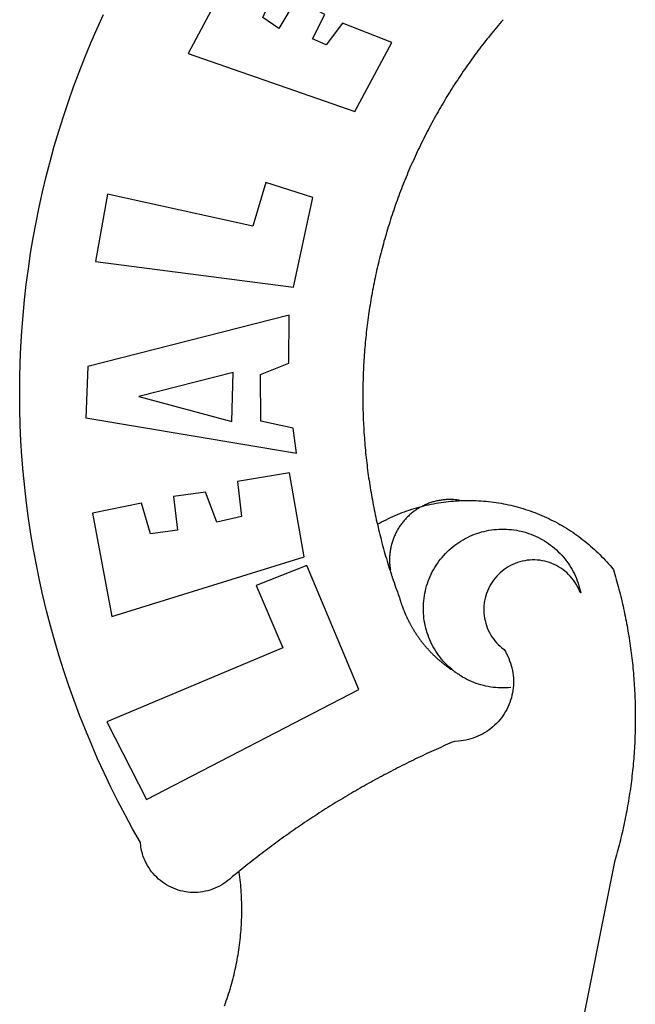
# Model space of a CAD drawing. Extents: x 184045 to 184271, y 1674796 to 1675495.
# Drawn here: x 184069 to 184070, y 1674822 to 1674824 of the extents above; entities that cross this region are included whole.
import ezdxf

# ---------------------------------------------------------------- set-up
doc = ezdxf.new("R2010")
doc.units = 0
doc.header["$LTSCALE"] = 12
doc.header["$MEASUREMENT"] = 0
doc.linetypes.add('DASHED2', pattern=[0.375, 0.25, -0.125])
for name, color, linetype in [('BRAZAO', 7, 'CONTINUOUS'), ('T-DIVIS-EXIS', 7, 'CONTINUOUS'), ('T-MFIO-EXI', 7, 'DASHED2')]:
    doc.layers.add(name, color=color, linetype=linetype)

# ---------------------------------------------------------------- blocks, each defined once
blk = doc.blocks.new('Logo_Prefeitura')
at = {"layer": 'BRAZAO'}
for points in [[(-547.22, 625.49), (-547.93, 624.66), (-548.65, 623.83), (-549.36, 622.99), (-550.07, 622.15), (-550.77, 621.3), (-551.47, 620.46), (-552.17, 619.6), (-552.86, 618.75), (-553.55, 617.89), (-554.23, 617.04), (-554.92, 616.17), (-555.59, 615.31), (-556.27, 614.44), (-556.94, 613.57), (-557.6, 612.69), (-558.26, 611.82)], [(-662.76, 252.82), (-663.21, 252.45), (-664.06, 251.76), (-664.9, 251.06), (-665.75, 250.35), (-666.84, 249.44), (-667.68, 248.74), (-668.55, 248.07), (-669.46, 247.44), (-670.39, 246.86), (-671.35, 246.32), (-672.33, 245.83), (-673.33, 245.38), (-674.36, 244.98), (-675.4, 244.63), (-676.45, 244.32), (-677.52, 244.07), (-678.6, 243.87), (-679.69, 243.71), (-680.79, 243.61), (-681.88, 243.56), (-682.98, 243.56), (-684.08, 243.61), (-685.18, 243.71), (-686.26, 243.87), (-687.34, 244.07), (-688.41, 244.32), (-689.47, 244.63), (-690.51, 244.98), (-691.53, 245.38), (-692.54, 245.83), (-693.52, 246.32), (-694.48, 246.86), (-695.41, 247.44), (-696.31, 248.07), (-697.19, 248.74), (-698.03, 249.44), (-698.84, 250.19), (-699.61, 250.97), (-700.34, 251.79), (-701.04, 252.64), (-701.69, 253.52), (-702.31, 254.43), (-702.88, 255.37), (-703.4, 256.34), (-703.89, 257.33), (-704.32, 258.34), (-704.71, 259.36), (-705.04, 260.41), (-705.33, 261.47), (-705.57, 262.54), (-705.76, 263.63), (-705.97, 265.49), (-709.35, 271.46), (-712.63, 277.48), (-715.8, 283.55), (-718.86, 289.68), (-721.82, 295.87), (-724.67, 302.1), (-727.41, 308.39), (-730.04, 314.72), (-732.56, 321.09), (-734.96, 327.51), (-737.26, 333.97), (-739.44, 340.47), (-741.51, 347), (-743.46, 353.57), (-745.3, 360.17), (-747.02, 366.81), (-748.63, 373.47), (-750.12, 380.16), (-751.49, 386.88), (-752.74, 393.62), (-753.88, 400.38), (-754.9, 407.16), (-755.8, 413.95), (-756.58, 420.76), (-757.25, 427.58), (-757.79, 434.41), (-758.21, 441.26), (-758.52, 448.1), (-758.71, 454.96), (-758.77, 461.81), (-758.72, 468.66), (-758.54, 475.52), (-758.25, 482.36), (-757.84, 489.21), (-757.3, 496.04), (-756.65, 502.86), (-755.88, 509.67), (-754.99, 516.47), (-753.99, 523.25), (-752.86, 530.01), (-751.62, 536.75), (-750.25, 543.47), (-748.78, 550.16), (-747.18, 556.83), (-745.47, 563.47), (-743.64, 570.07), (-741.7, 576.65), (-739.64, 583.19), (-737.47, 589.69), (-735.19, 596.15), (-732.79, 602.57), (-730.29, 608.95), (-727.67, 615.29), (-724.94, 621.57), (-722.1, 627.81)], [(-664.89, 648.48), (-685.05, 610.68), (-612.12, 585.36), (-595.91, 615.52), (-617.51, 623.91), (-617.51, 623.91), (-624.72, 614.46), (-630.72, 617.15), (-625.31, 627.81), (-637.77, 634.4), (-637.77, 634.4), (-645.43, 621.65), (-652.33, 626.44), (-646.77, 639.5), (-664.89, 648.48)], [(-558.26, 611.82), (-558.92, 610.93), (-559.58, 610.05), (-560.23, 609.17), (-560.88, 608.28), (-561.52, 607.39), (-562.16, 606.49), (-562.79, 605.59)], [(-562.79, 605.59), (-563.42, 604.69), (-564.05, 603.79), (-564.67, 602.89), (-565.29, 601.98), (-565.91, 601.07), (-566.52, 600.15), (-567.13, 599.24), (-567.73, 598.32), (-568.33, 597.4), (-568.92, 596.47), (-569.52, 595.55), (-570.1, 594.62), (-570.69, 593.69), (-571.27, 592.75), (-571.84, 591.81), (-572.41, 590.87), (-572.98, 589.93), (-573.54, 588.99), (-574.1, 588.04), (-574.65, 587.09), (-575.2, 586.14), (-575.75, 585.19), (-576.29, 584.23), (-576.83, 583.27), (-577.36, 582.31), (-577.89, 581.35), (-578.42, 580.38), (-578.94, 579.41), (-579.45, 578.44), (-579.96, 577.47), (-580.47, 576.5), (-580.98, 575.52), (-581.48, 574.54), (-581.97, 573.56), (-582.46, 572.57), (-582.95, 571.59), (-583.43, 570.6), (-583.91, 569.61), (-584.38, 568.62), (-584.85, 567.63), (-585.32, 566.63), (-585.78, 565.63), (-586.23, 564.63), (-586.68, 563.63), (-587.13, 562.62), (-587.57, 561.62), (-588.01, 560.61), (-588.45, 559.6), (-588.88, 558.59), (-589.3, 557.58), (-589.72, 556.56), (-590.14, 555.54), (-590.55, 554.52), (-590.96, 553.5), (-591.36, 552.48), (-591.76, 551.46), (-592.15, 550.43), (-592.54, 549.4), (-592.93, 548.37), (-593.31, 547.34), (-593.68, 546.31), (-594.06, 545.28), (-594.42, 544.24), (-594.79, 543.2), (-595.14, 542.16), (-595.5, 541.12), (-595.85, 540.08), (-596.19, 539.03), (-596.53, 537.99), (-596.86, 536.94), (-597.19, 535.89), (-597.52, 534.84), (-597.84, 533.79), (-598.16, 532.74), (-598.47, 531.69), (-598.78, 530.63), (-599.08, 529.58), (-599.38, 528.52), (-599.67, 527.46), (-599.96, 526.4), (-600.25, 525.34), (-600.53, 524.27), (-600.8, 523.21), (-601.07, 522.14), (-601.34, 521.08), (-601.6, 520.01), (-601.85, 518.94), (-602.11, 517.87), (-602.35, 516.8), (-602.59, 515.73), (-602.83, 514.65), (-603.06, 513.58), (-603.29, 512.5), (-603.52, 511.43), (-603.74, 510.35), (-603.95, 509.27), (-604.16, 508.19), (-604.36, 507.11), (-604.56, 506.03), (-604.76, 504.95), (-604.95, 503.87), (-605.14, 502.78), (-605.32, 501.7), (-605.49, 500.62), (-605.66, 499.53), (-605.83, 498.44), (-605.99, 497.36), (-606.15, 496.27), (-606.3, 495.18), (-606.45, 494.09), (-606.59, 493), (-606.73, 491.91), (-606.86, 490.82), (-606.99, 489.73), (-607.12, 488.63), (-607.24, 487.54), (-607.35, 486.45), (-607.46, 485.36), (-607.56, 484.26), (-607.66, 483.17), (-607.76, 482.07), (-607.85, 480.98), (-607.93, 479.88), (-608.02, 478.78), (-608.09, 477.69), (-608.16, 476.59), (-608.23, 475.49), (-608.29, 474.4), (-608.35, 473.3), (-608.4, 472.2), (-608.45, 471.1), (-608.49, 470), (-608.53, 468.9), (-608.56, 467.81), (-608.59, 466.71), (-608.61, 465.61), (-608.63, 464.51), (-608.64, 463.41), (-608.65, 462.31), (-608.65, 461.21), (-608.65, 460.11), (-608.65, 459.01), (-608.64, 457.91), (-608.62, 456.82), (-608.6, 455.72), (-608.58, 454.62), (-608.55, 453.52), (-608.51, 452.42), (-608.47, 451.32), (-608.43, 450.22), (-608.38, 449.13), (-608.32, 448.03), (-608.27, 446.93), (-608.2, 445.83), (-608.13, 444.74), (-608.06, 443.64), (-607.98, 442.54), (-607.9, 441.45), (-607.81, 440.35), (-607.72, 439.26), (-607.62, 438.16), (-607.52, 437.07), (-607.42, 435.97), (-607.3, 434.88), (-607.19, 433.79), (-607.07, 432.69), (-606.94, 431.6), (-606.81, 430.51), (-606.68, 429.42), (-606.54, 428.33), (-606.39, 427.24), (-606.24, 426.15), (-606.09, 425.06), (-605.93, 423.97), (-605.76, 422.89), (-605.6, 421.8), (-605.42, 420.72), (-605.24, 419.63), (-605.06, 418.55), (-604.87, 417.46), (-604.68, 416.38), (-604.48, 415.3), (-604.28, 414.22), (-604.08, 413.14), (-603.86, 412.06), (-603.65, 410.98), (-603.43, 409.91), (-603.2, 408.83), (-602.97, 407.76), (-602.74, 406.68), (-602.5, 405.61), (-602.28, 404.68)], [(-720.32, 549.12), (-725.6, 519.61), (-639.02, 508.4), (-630.45, 547.7), (-651.15, 554.29), (-651.15, 554.29), (-656.71, 535.09), (-720.32, 549.12)], [(-640.84, 496.18), (-728.92, 473.71), (-729.83, 451.21), (-637.69, 435.8), (-639.19, 446.75), (-653.3, 449.74), (-653.44, 470.29), (-640.98, 475.25), (-640.84, 496.18)], [(-665.42, 471.13), (-706.72, 460.52), (-665.9, 449.59), (-665.42, 471.13)], [(-726.85, 409.48), (-718.46, 364.36), (-634.26, 390.5), (-640.7, 427.25), (-640.7, 427.25), (-663.51, 423.34), (-661.72, 408.04), (-672.52, 405.63), (-677.47, 418.68), (-677.47, 418.68), (-691.43, 416.87), (-689.78, 402.03), (-701.49, 400.52), (-705.53, 413.87), (-705.53, 413.87), (-726.85, 409.48)], [(-566.14, 415.02), (-566.61, 415.2), (-567.06, 415.27), (-567.52, 415.32), (-567.98, 415.37), (-568.44, 415.41), (-568.9, 415.45), (-569.36, 415.47), (-569.82, 415.49), (-570.28, 415.5), (-570.74, 415.5), (-570.74, 415.5), (-571.2, 415.49), (-571.66, 415.48), (-572.12, 415.45), (-572.58, 415.42), (-573.04, 415.38), (-573.5, 415.34), (-573.95, 415.28), (-574.41, 415.22), (-574.87, 415.15), (-575.32, 415.07), (-575.77, 414.98), (-576.22, 414.89), (-576.67, 414.78), (-577.12, 414.67), (-577.57, 414.55), (-578.01, 414.43), (-578.45, 414.29), (-578.89, 414.15), (-579.32, 414), (-579.76, 413.85), (-580.19, 413.68), (-580.62, 413.51), (-581.04, 413.33), (-581.46, 413.15), (-581.98, 412.72)], [(-581.98, 412.72), (-580.91, 412.97), (-579.84, 413.22), (-578.76, 413.44), (-577.69, 413.66), (-576.6, 413.86), (-575.52, 414.04), (-574.43, 414.21), (-573.35, 414.36), (-572.26, 414.5), (-571.16, 414.63), (-570.07, 414.74), (-568.98, 414.84), (-567.88, 414.92), (-566.78, 414.98), (-566.14, 415.02)], [(-566.14, 415.02), (-564.59, 415.07), (-563.49, 415.1), (-562.39, 415.1), (-562.39, 415.1), (-561.29, 415.1), (-560.19, 415.07), (-559.09, 415.04), (-557.99, 414.98), (-556.9, 414.92), (-555.8, 414.84), (-554.71, 414.74), (-553.61, 414.63), (-552.52, 414.5), (-551.43, 414.36), (-550.34, 414.21), (-549.26, 414.04), (-548.17, 413.85), (-547.09, 413.65), (-546.01, 413.44), (-544.94, 413.21), (-543.87, 412.97), (-542.8, 412.71), (-541.73, 412.44), (-540.67, 412.15), (-539.61, 411.85), (-538.56, 411.54), (-537.51, 411.21), (-536.47, 410.87), (-535.43, 410.51), (-534.39, 410.14), (-533.36, 409.76), (-532.34, 409.36), (-531.32, 408.94), (-530.31, 408.52), (-529.3, 408.08), (-528.3, 407.63), (-527.3, 407.16), (-526.31, 406.68), (-525.33, 406.19), (-524.36, 405.68), (-523.39, 405.16), (-522.43, 404.63), (-521.47, 404.08), (-520.53, 403.52), (-519.59, 402.95), (-518.65, 402.37), (-517.73, 401.77), (-516.81, 401.16), (-515.91, 400.54), (-515.01, 399.91), (-514.12, 399.27), (-513.24, 398.61), (-512.37, 397.94), (-511.5, 397.26), (-510.65, 396.57), (-509.8, 395.86), (-508.97, 395.15), (-508.14, 394.42), (-507.33, 393.68), (-506.52, 392.94), (-505.73, 392.18), (-504.94, 391.41), (-504.17, 390.63), (-503.41, 389.84), (-502.65, 389.04), (-501.91, 388.23), (-501.18, 387.41), (-500.46, 386.58), (-499.75, 385.74), (-498.98, 384.79), (-498.66, 383.74), (-498.35, 382.68), (-498.04, 381.63), (-497.75, 380.57), (-497.45, 379.51), (-497.16, 378.45), (-496.88, 377.39), (-496.6, 376.32), (-496.32, 375.26), (-496.06, 374.19), (-495.79, 373.13), (-495.53, 372.06), (-495.28, 370.99), (-495.03, 369.92), (-494.79, 368.85), (-494.56, 367.77), (-494.32, 366.7), (-494.1, 365.62), (-493.88, 364.55), (-493.66, 363.47), (-493.45, 362.39), (-493.24, 361.31), (-493.04, 360.23), (-492.85, 359.15), (-492.66, 358.06), (-492.48, 356.98), (-492.3, 355.9), (-492.13, 354.81), (-491.96, 353.72), (-491.8, 352.64), (-491.64, 351.55), (-491.49, 350.46), (-491.34, 349.37), (-491.2, 348.28), (-491.06, 347.19), (-490.93, 346.1), (-490.81, 345.01), (-490.69, 343.91), (-490.57, 342.82), (-490.46, 341.73), (-490.36, 340.63), (-490.26, 339.54), (-490.17, 338.44), (-490.08, 337.35), (-490, 336.25), (-489.92, 335.15), (-489.85, 334.06), (-489.79, 332.96), (-489.73, 331.86), (-489.67, 330.77), (-489.62, 329.67), (-489.58, 328.57), (-489.54, 327.47), (-489.5, 326.37), (-489.48, 325.27), (-489.45, 324.17), (-489.44, 323.07), (-489.42, 321.98), (-489.42, 320.88), (-489.42, 319.78), (-489.42, 318.68), (-489.43, 317.58), (-489.44, 316.48), (-489.47, 315.38), (-489.49, 314.28), (-489.52, 313.18), (-489.56, 312.08), (-489.6, 310.99), (-489.65, 309.89), (-489.7, 308.79), (-489.76, 307.69), (-489.82, 306.6), (-489.89, 305.5), (-489.97, 304.4), (-490.05, 303.31), (-490.13, 302.21), (-490.22, 301.11), (-490.32, 300.02), (-490.42, 298.93), (-490.53, 297.83), (-490.64, 296.74), (-490.76, 295.64), (-490.88, 294.55), (-491.01, 293.46), (-491.14, 292.37), (-491.28, 291.28), (-491.42, 290.19), (-491.57, 289.1), (-491.73, 288.01), (-491.89, 286.93), (-492.06, 285.84), (-492.23, 284.75), (-492.4, 283.67), (-492.59, 282.58), (-492.77, 281.5), (-492.96, 280.42), (-493.16, 279.34), (-493.37, 278.26), (-493.57, 277.18), (-493.79, 276.1), (-494.01, 275.02), (-494.23, 273.95), (-494.46, 272.87), (-494.69, 271.8), (-494.93, 270.72), (-495.18, 269.65), (-495.43, 268.58), (-495.69, 267.51), (-495.95, 266.45), (-496.21, 265.38), (-496.49, 264.32), (-496.76, 263.25), (-497.04, 262.19), (-497.33, 261.13), (-497.62, 260.07), (-497.92, 259.01), (-498.53, 256.9), (-514.83, 175.19)], [(-602.28, 404.68), (-601.39, 405.17), (-600.42, 405.69), (-599.45, 406.2), (-598.47, 406.69), (-597.48, 407.17), (-596.48, 407.63), (-595.48, 408.09), (-594.47, 408.53), (-593.46, 408.95), (-592.44, 409.37), (-591.41, 409.76), (-590.39, 410.15), (-589.35, 410.52), (-588.31, 410.87), (-587.27, 411.22), (-586.22, 411.55), (-585.16, 411.86), (-584.11, 412.16), (-581.98, 412.72)], [(-581.98, 412.72), (-583.52, 412.1), (-583.92, 411.87), (-584.31, 411.64), (-584.7, 411.4), (-585.09, 411.14), (-585.47, 410.89), (-585.85, 410.62), (-586.22, 410.35), (-586.59, 410.08), (-586.96, 409.79), (-587.31, 409.5), (-587.67, 409.21), (-588.02, 408.91), (-588.36, 408.6), (-588.7, 408.29), (-589.03, 407.97), (-589.36, 407.64), (-589.68, 407.31), (-589.99, 406.97), (-590.3, 406.63), (-590.6, 406.29), (-590.9, 405.93), (-591.19, 405.57), (-591.48, 405.21), (-591.75, 404.85), (-592.03, 404.47), (-592.29, 404.1), (-592.55, 403.71), (-592.8, 403.33), (-593.05, 402.94), (-593.28, 402.54), (-593.51, 402.14), (-593.74, 401.74), (-593.96, 401.34), (-594.17, 400.93), (-594.37, 400.51), (-594.56, 400.09), (-594.75, 399.67), (-594.93, 399.25), (-595.11, 398.82), (-595.27, 398.39), (-595.43, 397.96), (-595.58, 397.52), (-595.72, 397.09), (-595.86, 396.65), (-595.99, 396.2), (-596.11, 395.76), (-596.22, 395.31), (-596.32, 394.86), (-596.42, 394.41), (-596.51, 393.96), (-596.59, 393.51), (-596.66, 393.05), (-596.73, 392.59), (-596.78, 392.14), (-596.83, 391.68), (-596.87, 391.22), (-596.91, 390.76), (-596.93, 390.3), (-596.95, 389.84), (-596.96, 389.38), (-596.96, 388.92), (-596.95, 388.46), (-596.94, 388), (-596.91, 387.54), (-596.88, 387.08), (-596.84, 386.62), (-596.79, 386.16), (-596.74, 385.7), (-596.68, 385.25), (-596.6, 384.79), (-596.73, 384.4)], [(-581.98, 412.72), (-582.29, 412.75), (-582.29, 412.75), (-582.71, 412.54), (-581.98, 412.72)], [(-602.28, 404.68), (-602, 403.47), (-601.75, 402.4), (-601.49, 401.33), (-601.23, 400.26), (-600.96, 399.2), (-600.69, 398.13), (-600.41, 397.07), (-600.13, 396), (-599.85, 394.94), (-599.56, 393.88), (-599.26, 392.82), (-598.96, 391.77), (-598.66, 390.71), (-598.35, 389.66), (-598.03, 388.6), (-597.71, 387.55), (-597.39, 386.5), (-597.06, 385.45), (-596.73, 384.4)], [(-569.77, 341.21), (-570.35, 341.7), (-571.16, 342.44), (-571.95, 343.2), (-572.72, 343.99), (-573.46, 344.8), (-574.17, 345.63), (-574.86, 346.49), (-575.52, 347.37), (-576.15, 348.27), (-576.75, 349.19), (-577.33, 350.13), (-577.87, 351.08), (-578.38, 352.05), (-578.87, 353.04), (-579.32, 354.04), (-579.74, 355.06), (-580.12, 356.09), (-580.48, 357.13), (-580.8, 358.18), (-581.09, 359.24), (-581.34, 360.31), (-581.56, 361.39), (-581.75, 362.47), (-581.9, 363.56), (-582.02, 364.65), (-582.1, 365.75), (-582.15, 366.85), (-582.16, 367.94), (-582.14, 369.04), (-582.08, 370.14), (-581.99, 371.24), (-581.86, 372.33), (-581.7, 373.42), (-581.51, 374.5), (-581.28, 375.57), (-581.02, 376.64), (-580.72, 377.7), (-580.39, 378.75), (-580.03, 379.78), (-579.64, 380.81), (-579.21, 381.82), (-578.75, 382.82), (-578.26, 383.81), (-577.74, 384.77), (-577.19, 385.72), (-576.61, 386.66), (-576, 387.57), (-575.36, 388.47), (-574.69, 389.34), (-573.99, 390.19), (-573.27, 391.02), (-572.53, 391.83), (-571.76, 392.61), (-570.96, 393.37), (-570.14, 394.1), (-569.3, 394.8), (-568.43, 395.48), (-567.55, 396.13), (-566.64, 396.76), (-565.72, 397.35), (-564.77, 397.91), (-563.81, 398.45), (-562.84, 398.95), (-561.84, 399.43), (-560.84, 399.87), (-559.82, 400.28), (-558.78, 400.65), (-557.74, 401), (-556.68, 401.31), (-555.62, 401.58), (-554.55, 401.83), (-553.47, 402.03), (-552.39, 402.21), (-551.29, 402.35), (-550.2, 402.46), (-549.1, 402.53), (-548.01, 402.56), (-546.91, 402.57), (-546.91, 402.57), (-545.81, 402.53), (-544.71, 402.46), (-543.62, 402.36), (-542.53, 402.23), (-541.44, 402.05), (-540.36, 401.85), (-539.29, 401.61), (-538.22, 401.34), (-537.17, 401.03), (-536.12, 400.69), (-535.09, 400.32), (-534.07, 399.91), (-533.06, 399.47), (-532.06, 399), (-531.09, 398.5), (-530.12, 397.97), (-529.18, 397.41), (-528.25, 396.82), (-527.34, 396.2), (-526.46, 395.55), (-525.59, 394.88), (-524.75, 394.17), (-523.92, 393.45), (-523.12, 392.69), (-522.35, 391.91), (-521.6, 391.11), (-520.88, 390.28), (-520.18, 389.43), (-519.51, 388.56), (-518.87, 387.67), (-518.25, 386.75), (-517.67, 385.82), (-517.11, 384.87), (-516.59, 383.91), (-516.1, 382.93), (-515.63, 381.93), (-515.2, 380.92), (-514.81, 379.89), (-514.44, 378.86), (-514.11, 377.81), (-513.81, 376.75), (-513.54, 375.68), (-513.31, 374.61)], [(-513.31, 374.61), (-513.81, 375.48), (-514.24, 376.48), (-514.73, 377.47), (-515.27, 378.43), (-515.85, 379.36), (-516.48, 380.26), (-517.15, 381.13), (-517.87, 381.96), (-518.63, 382.76), (-519.43, 383.51), (-520.27, 384.22), (-521.14, 384.9), (-522.04, 385.52), (-522.97, 386.1), (-523.93, 386.63), (-524.92, 387.12), (-525.93, 387.55), (-526.96, 387.93), (-528.01, 388.26), (-529.08, 388.53), (-530.15, 388.75), (-531.24, 388.91), (-532.33, 389.02), (-533.43, 389.08), (-533.43, 389.08), (-534.53, 389.08), (-535.63, 389.02), (-536.72, 388.91), (-537.81, 388.74), (-538.88, 388.52), (-539.95, 388.25), (-541, 387.92), (-542.03, 387.54), (-543.04, 387.1), (-544.02, 386.62), (-544.99, 386.08), (-545.92, 385.5), (-546.82, 384.88), (-547.69, 384.2), (-548.52, 383.49), (-549.32, 382.73), (-550.08, 381.93), (-550.8, 381.1), (-551.47, 380.23), (-552.1, 379.33), (-552.68, 378.4), (-553.21, 377.44), (-553.7, 376.45), (-554.13, 375.44), (-554.52, 374.41), (-554.85, 373.37), (-555.13, 372.3), (-555.35, 371.23), (-555.52, 370.14), (-555.63, 369.05), (-555.69, 367.95), (-555.69, 366.85), (-555.64, 365.75), (-555.53, 364.66), (-555.37, 363.57), (-555.15, 362.5), (-554.87, 361.43), (-554.55, 360.38), (-554.17, 359.35), (-553.74, 358.34), (-553.26, 357.35), (-552.73, 356.39), (-552.15, 355.45), (-551.52, 354.55), (-550.85, 353.68), (-550.14, 352.84), (-549.39, 352.04), (-548.59, 351.28), (-547.76, 350.56), (-546.87, 349.87), (-546.29, 348.93), (-545.76, 347.97), (-545.26, 346.99), (-544.81, 345.99), (-544.4, 344.97), (-544.03, 343.93), (-543.71, 342.88), (-543.43, 341.82), (-543.19, 340.75), (-543.01, 339.66), (-542.86, 338.57), (-542.77, 337.48), (-542.72, 336.38), (-542.71, 335.28), (-542.76, 334.18), (-542.85, 333.09), (-542.98, 332), (-543.16, 330.91), (-543.39, 329.84), (-543.66, 328.77), (-543.98, 327.72), (-544.34, 326.68), (-544.74, 325.66), (-545.19, 324.66), (-545.68, 323.67), (-546.21, 322.71), (-546.78, 321.77), (-547.39, 320.85), (-548.03, 319.96), (-548.72, 319.1), (-549.44, 318.27), (-550.19, 317.47), (-550.98, 316.71), (-551.8, 315.97), (-552.65, 315.28), (-553.52, 314.61), (-554.43, 313.99), (-555.36, 313.41), (-556.31, 312.86), (-557.29, 312.35), (-558.29, 311.89), (-559.3, 311.47), (-560.33, 311.09), (-561.38, 310.76), (-562.44, 310.47), (-563.51, 310.23), (-564.59, 310.03), (-565.68, 309.87), (-566.78, 309.77), (-568.52, 309.69), (-569.53, 309.26), (-570.54, 308.83), (-571.55, 308.39), (-572.55, 307.95), (-573.56, 307.51), (-574.57, 307.06), (-575.57, 306.62), (-576.57, 306.17), (-577.57, 305.71), (-578.57, 305.26), (-579.57, 304.8), (-580.57, 304.33), (-581.57, 303.87), (-582.56, 303.4), (-583.55, 302.93), (-584.55, 302.46), (-585.54, 301.98), (-586.53, 301.5), (-587.51, 301.02), (-588.5, 300.54), (-589.49, 300.05), (-590.47, 299.56), (-591.45, 299.07), (-592.43, 298.57), (-593.41, 298.07), (-594.39, 297.57), (-595.37, 297.07), (-596.35, 296.56), (-597.32, 296.05), (-598.29, 295.54), (-599.26, 295.03), (-600.23, 294.51), (-601.2, 293.99), (-602.17, 293.47), (-603.13, 292.94), (-604.1, 292.41), (-605.06, 291.88), (-606.02, 291.35), (-606.98, 290.81), (-607.94, 290.27), (-608.89, 289.73), (-609.85, 289.19), (-610.8, 288.64), (-611.75, 288.09), (-612.7, 287.54), (-613.65, 286.98), (-614.6, 286.42), (-615.55, 285.86), (-616.49, 285.3), (-617.43, 284.73), (-618.37, 284.16), (-619.31, 283.59), (-620.25, 283.02), (-621.18, 282.44), (-622.12, 281.86), (-623.05, 281.28), (-623.98, 280.7), (-624.91, 280.11), (-625.84, 279.52), (-626.77, 278.93), (-627.69, 278.33), (-628.61, 277.74), (-629.53, 277.14), (-630.45, 276.53), (-631.37, 275.93), (-632.29, 275.32), (-633.2, 274.71), (-634.11, 274.1), (-635.02, 273.48), (-635.93, 272.86), (-636.84, 272.24), (-637.74, 271.62), (-638.65, 270.99), (-639.55, 270.36), (-640.45, 269.73), (-641.35, 269.1), (-642.24, 268.46), (-643.14, 267.83), (-644.03, 267.18), (-644.92, 266.54), (-645.81, 265.89), (-646.7, 265.25), (-647.59, 264.6), (-648.47, 263.94), (-649.35, 263.28), (-650.23, 262.63), (-651.11, 261.97), (-651.99, 261.3), (-652.86, 260.64), (-653.73, 259.97), (-654.6, 259.3), (-655.47, 258.62), (-656.34, 257.95), (-657.2, 257.27), (-658.07, 256.59), (-658.93, 255.91), (-659.79, 255.22), (-660.65, 254.53), (-661.5, 253.84), (-662.35, 253.15), (-662.76, 252.82)], [(-703.27, 284.19), (-610.42, 332.31), (-633.21, 386.6), (-633.21, 386.6), (-655.27, 377.89), (-643.58, 350.6), (-720.58, 318.16), (-703.27, 284.19)], [(-596.73, 384.4), (-596.55, 383.85), (-596.39, 383.36), (-596.27, 382.97), (-596.13, 382.54), (-596.07, 382.31), (-595.99, 382.1), (-595.84, 381.66), (-595.75, 381.26), (-595.67, 381.06)], [(-595.67, 381.06), (-595.36, 380.23), (-595, 379.19), (-594.64, 378.15), (-594.28, 377.11), (-593.91, 376.08), (-593.53, 375.04), (-593.16, 374.01), (-592.67, 372.96)], [(-592.67, 372.96), (-592.64, 372.68), (-592.58, 372.45), (-592.51, 372.23), (-592.45, 372), (-592.38, 371.78), (-592.31, 371.56), (-592.24, 371.33), (-592.17, 371.11), (-592.1, 370.89), (-592.03, 370.66), (-591.96, 370.44), (-591.89, 370.22), (-591.81, 370), (-591.74, 369.78), (-591.66, 369.56), (-591.59, 369.33), (-591.51, 369.11), (-591.43, 368.89), (-591.35, 368.67), (-591.27, 368.45), (-591.19, 368.23), (-591.11, 368.02), (-591.03, 367.8), (-590.94, 367.58), (-590.86, 367.36), (-590.77, 367.14), (-590.69, 366.93), (-590.6, 366.71), (-590.51, 366.49), (-590.42, 366.28), (-590.33, 366.06), (-590.24, 365.85), (-590.15, 365.63), (-590.06, 365.42), (-589.96, 365.2), (-589.87, 364.99), (-589.77, 364.77), (-589.68, 364.56), (-589.58, 364.35), (-589.48, 364.14), (-589.38, 363.92), (-589.28, 363.71), (-589.18, 363.5), (-589.08, 363.29), (-588.98, 363.08), (-588.87, 362.87), (-588.77, 362.66), (-588.67, 362.45), (-588.56, 362.24), (-588.45, 362.04), (-588.35, 361.83), (-588.24, 361.62), (-588.13, 361.42), (-588.02, 361.21), (-587.91, 361), (-587.8, 360.8), (-587.68, 360.59), (-587.57, 360.39), (-587.46, 360.18), (-587.34, 359.98), (-587.22, 359.78), (-587.11, 359.57), (-586.99, 359.37), (-586.87, 359.17), (-586.75, 358.97), (-586.63, 358.77), (-586.51, 358.57), (-586.39, 358.37), (-586.27, 358.17), (-586.14, 357.97), (-586.02, 357.77), (-585.89, 357.58), (-585.77, 357.38), (-585.64, 357.18), (-585.51, 356.99), (-585.39, 356.79), (-585.26, 356.6), (-585.13, 356.4), (-585, 356.21), (-584.87, 356.01), (-584.73, 355.82), (-584.6, 355.63), (-584.47, 355.44), (-584.33, 355.25), (-584.2, 355.06), (-584.06, 354.87), (-583.92, 354.68), (-583.78, 354.49), (-583.65, 354.3), (-583.51, 354.11), (-583.37, 353.92), (-583.23, 353.74), (-583.08, 353.55), (-582.94, 353.37), (-582.8, 353.18), (-582.65, 353), (-582.51, 352.81), (-582.37, 352.63), (-582.22, 352.45), (-582.07, 352.27), (-581.92, 352.09), (-581.78, 351.9), (-581.63, 351.72), (-581.48, 351.55), (-581.33, 351.37), (-581.17, 351.19), (-581.02, 351.01), (-580.87, 350.83), (-580.72, 350.66), (-580.56, 350.48), (-580.41, 350.31), (-580.25, 350.13), (-580.1, 349.96), (-579.94, 349.79), (-579.78, 349.61), (-579.62, 349.44), (-579.46, 349.27), (-579.3, 349.1), (-579.14, 348.93), (-578.98, 348.76), (-578.82, 348.59), (-578.66, 348.42), (-578.49, 348.26), (-578.33, 348.09), (-578.16, 347.92), (-578, 347.76), (-577.83, 347.59), (-577.66, 347.43), (-577.5, 347.27), (-577.33, 347.11), (-577.16, 346.94), (-576.99, 346.78), (-576.82, 346.62), (-576.65, 346.46), (-576.48, 346.3), (-576.31, 346.15), (-576.13, 345.99), (-575.96, 345.83), (-575.79, 345.68), (-575.61, 345.52), (-575.44, 345.37), (-575.26, 345.21), (-575.08, 345.06), (-574.91, 344.91), (-574.73, 344.75), (-574.55, 344.6), (-574.37, 344.45), (-574.19, 344.3), (-574.01, 344.16), (-573.83, 344.01), (-573.65, 343.86), (-573.46, 343.71), (-573.28, 343.57), (-573.1, 343.42), (-572.91, 343.28), (-572.73, 343.13), (-572.54, 342.99), (-572.36, 342.85), (-572.17, 342.71), (-571.99, 342.57), (-571.8, 342.43), (-571.61, 342.29), (-571.42, 342.15), (-571.23, 342.01), (-571.04, 341.88), (-570.85, 341.74), (-570.66, 341.61), (-570.47, 341.47), (-570.28, 341.34), (-570.08, 341.21), (-569.77, 341.21)], [(-565.81, 338.35), (-566.03, 338.49), (-566.2, 338.65), (-566.36, 338.8), (-566.53, 338.96), (-566.73, 339.08), (-567, 339.1), (-567.19, 339.23), (-567.38, 339.37), (-567.57, 339.5), (-567.77, 339.64), (-567.95, 339.77), (-568.15, 339.9), (-568.34, 340.03), (-568.72, 340.3), (-568.88, 340.48), (-569.06, 340.63), (-569.24, 340.77), (-569.42, 340.92), (-569.6, 341.06), (-569.77, 341.21)], [(-543.89, 333.22), (-544.98, 333.13), (-546.08, 333.07), (-547.18, 333.05), (-548.28, 333.06), (-549.38, 333.1), (-550.47, 333.18), (-551.57, 333.3), (-552.66, 333.45), (-553.74, 333.63), (-554.82, 333.85), (-555.89, 334.1), (-556.95, 334.38), (-558, 334.7), (-559.04, 335.05), (-560.07, 335.44), (-561.09, 335.86), (-562.09, 336.3), (-563.08, 336.78), (-564.05, 337.3), (-565.01, 337.84), (-565.81, 338.35)], [(-669.16, 194.01), (-668.78, 195.04), (-668.41, 196.08), (-668.05, 197.12), (-667.7, 198.16), (-667.36, 199.21), (-667.03, 200.25), (-666.71, 201.3), (-666.4, 202.36), (-666.09, 203.41), (-665.8, 204.47), (-665.52, 205.54), (-665.24, 206.6), (-664.98, 207.67), (-664.73, 208.74), (-664.48, 209.81), (-664.25, 210.88), (-664.02, 211.96), (-663.81, 213.04), (-663.6, 214.12), (-663.41, 215.2), (-663.22, 216.28), (-663.05, 217.37), (-662.88, 218.45), (-662.72, 219.54), (-662.58, 220.63), (-662.44, 221.72), (-662.32, 222.81), (-662.2, 223.91), (-662.1, 225), (-662, 226.1), (-661.91, 227.19), (-661.84, 228.29), (-661.77, 229.38), (-661.72, 230.48), (-661.67, 231.58), (-661.63, 232.68), (-661.61, 233.78), (-661.59, 234.88), (-661.59, 235.98), (-661.59, 237.08), (-661.6, 238.18), (-661.63, 239.27), (-661.66, 240.37), (-661.71, 241.47), (-661.76, 242.57), (-661.83, 243.67), (-661.9, 244.76), (-661.98, 245.86), (-662.08, 246.95), (-662.18, 248.05), (-662.3, 249.14), (-662.42, 250.23), (-662.56, 251.32), (-662.7, 252.41), (-662.76, 252.82)]]:
    blk.add_lwpolyline(points, dxfattribs=at)
blk = doc.blocks.new('A4SeloUPV')
at = {"layer": 'T-DIVIS-EXIS', "linetype": 'Continuous', "xscale": 0.009945506928488612, "yscale": 0.009945506928488612, "zscale": 0.00994550699641468}
blk.add_blockref('Logo_Prefeitura', (53.9194, 50.3874), dxfattribs=at)

msp = doc.modelspace()

# ---------------------------------------------------------------- block references
at = {"layer": 'T-MFIO-EXI', "xscale": 0.5, "yscale": 0.5, "zscale": 0.5}
msp.add_blockref('A4SeloUPV', (184045.4396, 1674795.7862), dxfattribs=at)

doc.saveas('drawing.dxf')
